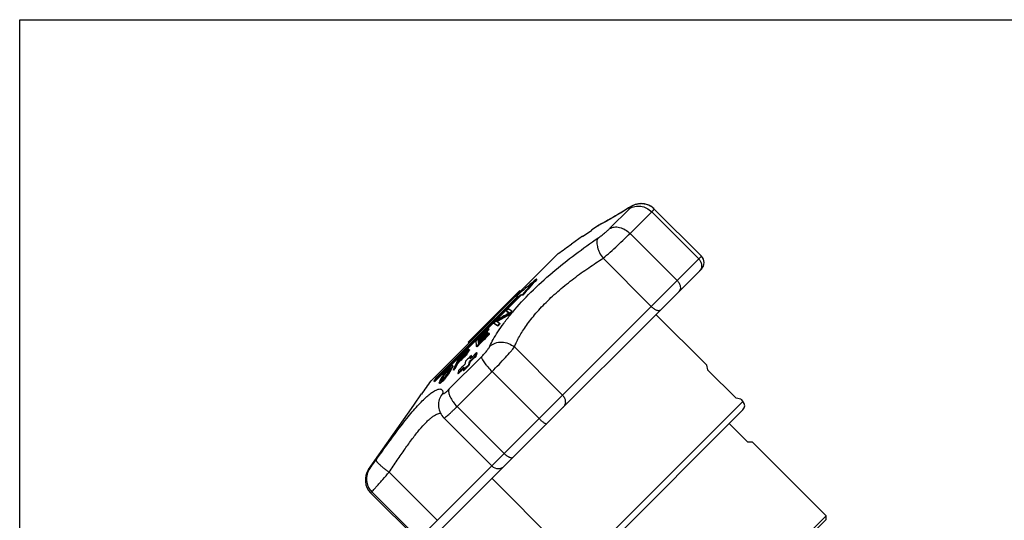
# Model space of a CAD drawing. Extents: x 0 to 297, y 0 to 210.
# Drawn here: x 0 to 163, y 127 to 210 of the extents above; entities that cross this region are included whole.
import ezdxf

# ---------------------------------------------------------------- set-up
doc = ezdxf.new("R2010")
doc.units = 0
doc.header["$LTSCALE"] = 16.335
doc.layers.get('0').update_dxf_attribs({"linetype": 'CONTINUOUS'})

msp = doc.modelspace()

# ---------------------------------------------------------------- linework, layer by layer
at = {"color": 7, "linetype": 'CONTINUOUS'}
for p, q in [((0, 0), (0, 210)), ((0, 210), (297, 210)), ((100.54, 178.91), (100, 178.57)), ((100.64, 178.96), (100.53, 178.9)), ((97.43, 175.5), (100.74, 178.82)), ((98.42, 177.61), (97.95, 177.34)), ((98.91, 177.9), (98.41, 177.61)), ((99.44, 178.22), (98.9, 177.9)), ((100, 178.57), (99.44, 178.22)), ((100.8, 174.69), (104.37, 178.26)), ((112.13, 170.49), (104.37, 178.26)), ((104.78, 178.73), (104.71, 178.8)), ((112.57, 170.94), (104.78, 178.73)), ((95.3, 175.87), (94.45, 175.27)), ((95.39, 175.91), (95.3, 175.87)), ((95.75, 176.13), (95.65, 176.08)), ((95.87, 176.19), (95.75, 176.13)), ((96.04, 176.28), (95.87, 176.19)), ((96.25, 176.39), (96.03, 176.28)), ((92.97, 174.24), (91.12, 172.94)), ((92.97, 174.22), (94.46, 175.26)), ((92.97, 174.22), (92.97, 174.24)), ((94.46, 175.26), (94.45, 175.27)), ((100.8, 174.69), (108.56, 166.93)), ((91.14, 172.93), (91.12, 172.94)), ((65.73, 124.09), (112.57, 170.94)), ((88.95, 171.39), (67.93, 150.37)), ((96.34, 170.6), (104.29, 162.65)), ((80.08, 136.32), (112.57, 168.82)), ((85.4, 167.1), (85.33, 167.18)), ((82.67, 164.51), (68.44, 150.28)), ((68.52, 150.21), (82.75, 164.44)), ((68.89, 150.98), (82.33, 164.42)), ((74.07, 156.76), (82.56, 165.24)), ((82.33, 164.42), (81.99, 164.32)), ((82.06, 164.25), (81.99, 164.32)), ((82.2, 164.29), (82.06, 164.25)), ((82.68, 165.12), (82.56, 165.24)), ((83.02, 164.6), (82.67, 164.51)), ((82.75, 164.44), (82.67, 164.51)), ((83.09, 164.53), (82.75, 164.44)), ((83.09, 164.53), (83.02, 164.6)), ((80.83, 161.57), (80.32, 161.91)), ((80.64, 161.67), (80.39, 161.83)), ((80.81, 161.56), (80.64, 161.67)), ((80.66, 161.47), (80.83, 161.57)), ((81.27, 161.86), (80.68, 162.25)), ((80.81, 161.26), (80.74, 161.33)), ((81.35, 161.78), (81.27, 161.86)), ((105.08, 161.32), (113.42, 152.98)), ((78.32, 159.9), (78.91, 159.5)), ((78.39, 159.83), (78.99, 159.43)), ((78.68, 160.27), (78.84, 160.44)), ((78.74, 160.21), (79.05, 160.39)), ((78.74, 160.21), (79, 160.04)), ((78.99, 159.43), (78.91, 159.5)), ((79, 160.04), (79.26, 159.86)), ((79.34, 159.79), (79.26, 159.86)), ((77.17, 158.38), (77.22, 158.43)), ((77.29, 158.36), (77.22, 158.43)), ((77.23, 158.32), (77.22, 158.43)), ((77.3, 158.24), (77.23, 158.32)), ((77.3, 158.24), (77.29, 158.36)), ((77.36, 158.97), (77.41, 159.02)), ((77.48, 158.95), (77.41, 159.02)), ((77.42, 158.91), (77.41, 159.02)), ((77.49, 158.84), (77.42, 158.91)), ((77.45, 158.2), (77.5, 158.25)), ((77.49, 158.84), (77.48, 158.95)), ((77.57, 158.17), (77.5, 158.25)), ((77.51, 158.13), (77.5, 158.25)), ((77.58, 158.06), (77.51, 158.13)), ((77.58, 158.06), (77.57, 158.17)), ((74.2, 156.64), (74.07, 156.76)), ((75.32, 156.91), (75.51, 157.1)), ((75.32, 156.91), (75.41, 156.17)), ((75.41, 156.17), (75.43, 156.02)), ((75.51, 157.1), (75.62, 157.21)), ((75.62, 157.21), (75.67, 157.26)), ((75.75, 157.08), (75.68, 157.15)), ((75.68, 157.15), (75.71, 156.9)), ((75.71, 156.9), (75.82, 157.01)), ((75.72, 156.79), (75.77, 156.84)), ((75.79, 156.72), (75.72, 156.79)), ((75.72, 156.79), (75.76, 156.49)), ((75.75, 157.08), (75.77, 156.96)), ((75.76, 156.49), (75.89, 156.62)), ((75.79, 156.72), (75.85, 156.77)), ((75.79, 156.72), (75.81, 156.54)), ((73.15, 154.62), (73.22, 154.69)), ((73.22, 154.69), (73.32, 154.79)), ((73.22, 154.55), (73.39, 154.71)), ((73.32, 154.79), (73.48, 154.95)), ((73.39, 154.71), (73.56, 154.88)), ((73.47, 155.05), (73.52, 155.09)), ((73.48, 154.95), (73.57, 155.03)), ((73.58, 154.47), (73.51, 154.54)), ((73.52, 155.09), (73.69, 155.25)), ((73.56, 154.88), (73.64, 154.96)), ((73.56, 154.72), (73.7, 154.9)), ((73.57, 155.03), (73.65, 155.11)), ((73.64, 154.96), (73.72, 155.04)), ((73.65, 155.11), (73.73, 155.17)), ((73.72, 155.04), (73.65, 155.11)), ((73.69, 155.25), (73.73, 155.29)), ((73.7, 154.9), (73.81, 155.07)), ((73.73, 155.29), (73.77, 155.32)), ((73.73, 155.17), (73.77, 155.2)), ((73.77, 155.32), (73.78, 155.34)), ((73.77, 155.2), (73.79, 155.22)), ((73.78, 154.86), (74.01, 155.16)), ((73.85, 154.79), (73.78, 154.86)), ((73.79, 155.22), (73.85, 155.24)), ((73.85, 155.17), (73.79, 155.22)), ((73.81, 155.07), (73.86, 155.18)), ((73.85, 155.24), (73.86, 155.25)), ((73.85, 154.79), (74.08, 155.09)), ((73.86, 155.25), (73.86, 155.18)), ((74.01, 155.16), (74.11, 155.33)), ((74.08, 155.09), (74.01, 155.16)), ((74.08, 155.09), (74.18, 155.26)), ((74.11, 155.33), (74.18, 155.49)), ((74.18, 155.26), (74.11, 155.33)), ((74.26, 155.48), (74.18, 155.55)), ((74.18, 155.55), (74.18, 155.49)), ((74.26, 155.41), (74.18, 155.49)), ((74.18, 155.26), (74.26, 155.41)), ((74.26, 155.48), (74.26, 155.45)), ((74.26, 155.45), (74.26, 155.41)), ((74.43, 154.02), (74.58, 154.54)), ((74.47, 154.44), (74.58, 154.54)), ((74.65, 154.47), (74.58, 154.54)), ((75.32, 154.54), (75.45, 155.02)), ((75.39, 154.47), (75.32, 154.54)), ((75.39, 154.47), (75.48, 154.79)), ((75.5, 155.94), (75.43, 156.02)), ((75.53, 154.95), (75.45, 155.02)), ((75.48, 154.79), (75.53, 154.95)), ((89.64, 148), (81.69, 155.95)), ((70.89, 148.96), (76.25, 154.32)), ((71.45, 152.87), (71.44, 152.77)), ((71.52, 152.8), (71.45, 152.87)), ((72.12, 153.35), (71.77, 152.56)), ((71.91, 152.5), (72.28, 153.32)), ((71.98, 152.43), (72.35, 153.24)), ((72.14, 153.38), (72.12, 153.35)), ((72.15, 153.41), (72.14, 153.38)), ((72.29, 153.71), (72.15, 153.41)), ((72.35, 153.24), (72.28, 153.32)), ((72.43, 154.01), (72.29, 153.71)), ((72.35, 153.24), (72.52, 153.41)), ((72.39, 153.55), (72.52, 153.84)), ((72.39, 153.55), (72.55, 153.71)), ((72.43, 154.01), (72.6, 154.19)), ((72.52, 153.84), (72.61, 154.04)), ((72.55, 153.71), (72.72, 153.88)), ((72.58, 153.74), (72.59, 153.77)), ((72.59, 153.77), (72.68, 153.96)), ((72.6, 154.19), (72.64, 154.22)), ((72.61, 154.04), (72.65, 154.13)), ((72.72, 154.06), (72.65, 154.13)), ((72.68, 153.96), (72.72, 154.06)), ((73.3, 154.17), (73.23, 154.24)), ((73.63, 153.6), (73.49, 153.08)), ((74.16, 153.03), (74.3, 153.54)), ((74.23, 152.96), (74.16, 153.03)), ((74.23, 152.96), (74.38, 153.47)), ((74.26, 154.23), (74.47, 154.44)), ((74.38, 153.47), (74.3, 153.54)), ((74.43, 154.02), (74.6, 154.19)), ((74.56, 154.15), (74.58, 154.21)), ((74.58, 154.21), (74.6, 154.3)), ((74.6, 154.3), (74.65, 154.47)), ((74.6, 154.19), (74.76, 154.35)), ((113.42, 152.98), (113.41, 152.97)), ((113.41, 152.97), (113.6, 152.2)), ((69.81, 151.1), (69.94, 151.29)), ((69.91, 151.12), (70.05, 151.34)), ((69.94, 151.29), (70.07, 151.48)), ((69.95, 150.99), (70.12, 151.27)), ((70.05, 151.34), (70.16, 151.5)), ((70.12, 151.27), (70.05, 151.34)), ((70.07, 151.48), (70.11, 151.53)), ((70.11, 151.53), (70.14, 151.58)), ((70.12, 151.27), (70.18, 151.35)), ((70.14, 151.58), (70.36, 151.86)), ((70.16, 151.5), (70.22, 151.58)), ((70.18, 151.35), (70.46, 151.74)), ((70.22, 151.58), (70.39, 151.81)), ((70.32, 151.07), (70.61, 151.46)), ((70.35, 151.02), (70.57, 151.3)), ((70.39, 151.81), (70.58, 152.04)), ((70.46, 151.74), (70.39, 151.81)), ((70.43, 150.95), (70.65, 151.23)), ((70.46, 151.74), (70.65, 151.97)), ((70.57, 151.3), (70.74, 151.53)), ((70.65, 151.23), (70.57, 151.3)), ((70.65, 151.97), (70.58, 152.04)), ((70.61, 151.46), (70.67, 151.54)), ((70.65, 151.97), (70.7, 152.02)), ((70.65, 151.23), (70.71, 151.32)), ((70.67, 152.24), (70.79, 152.37)), ((70.67, 151.54), (70.84, 151.82)), ((70.7, 152.02), (70.78, 152.11)), ((70.71, 151.32), (70.85, 151.51)), ((70.74, 151.53), (70.77, 151.58)), ((70.77, 151.58), (70.9, 151.77)), ((70.85, 151.51), (70.77, 151.58)), ((70.78, 152.11), (70.87, 152.21)), ((70.79, 152.37), (70.82, 152.4)), ((70.8, 152.28), (70.84, 152.32)), ((70.82, 152.4), (70.97, 152.56)), ((70.91, 152.25), (70.84, 152.32)), ((70.84, 151.82), (70.87, 151.87)), ((70.85, 151.51), (70.97, 151.7)), ((70.87, 152.21), (70.91, 152.25)), ((70.87, 151.87), (71.03, 152.15)), ((70.9, 151.77), (70.96, 151.86)), ((70.97, 151.7), (70.9, 151.77)), ((70.91, 152.25), (70.97, 152.3)), ((70.96, 151.86), (71.08, 152.05)), ((70.97, 152.56), (71.02, 152.6)), ((70.97, 151.7), (71, 151.74)), ((71, 151.74), (71.15, 151.98)), ((71.02, 152.6), (71.06, 152.64)), ((71.03, 152.49), (71.05, 152.51)), ((71.03, 152.15), (71.06, 152.2)), ((71.12, 152.43), (71.05, 152.51)), ((71.17, 152.44), (71.06, 152.2)), ((71.08, 152.05), (71.16, 152.19)), ((71.15, 151.98), (71.08, 152.05)), ((71.09, 152.4), (71.12, 152.43)), ((71.12, 152.54), (71.14, 152.55)), ((71.12, 152.43), (71.17, 152.45)), ((71.15, 151.98), (71.19, 152.05)), ((71.16, 152.46), (71.17, 152.45)), ((71.16, 152.19), (71.24, 152.34)), ((71.17, 152.45), (71.17, 152.44)), ((71.19, 152.05), (71.27, 152.19)), ((71.24, 152.34), (71.32, 152.48)), ((71.27, 152.19), (71.39, 152.41)), ((71.41, 152.67), (71.32, 152.48)), ((71.39, 152.41), (71.32, 152.48)), ((71.48, 152.6), (71.39, 152.41)), ((71.44, 152.77), (71.41, 152.67)), ((71.48, 152.6), (71.41, 152.67)), ((71.51, 152.7), (71.44, 152.77)), ((71.51, 152.7), (71.48, 152.6)), ((71.52, 152.76), (71.51, 152.7)), ((71.52, 152.8), (71.52, 152.76)), ((71.74, 152.5), (71.6, 152.19)), ((71.67, 152.12), (71.6, 152.19)), ((71.67, 152.12), (71.83, 152.27)), ((71.75, 152.53), (71.74, 152.5)), ((71.77, 152.56), (71.75, 152.53)), ((71.83, 152.27), (71.98, 152.43)), ((71.98, 152.43), (71.91, 152.5)), ((72.23, 146.13), (78.01, 151.9)), ((72.41, 151.75), (72.36, 151.58)), ((72.43, 151.51), (72.36, 151.58)), ((72.49, 152.06), (72.41, 151.75)), ((72.43, 151.51), (72.6, 151.68)), ((72.6, 151.68), (72.74, 151.83)), ((73.11, 152.2), (73.27, 152.36)), ((73.27, 152.26), (73.22, 152.09)), ((73.29, 152.02), (73.22, 152.09)), ((73.27, 152.36), (73.31, 152.4)), ((73.29, 152.35), (73.27, 152.26)), ((73.36, 152.6), (73.29, 152.35)), ((73.29, 152.02), (73.45, 152.17)), ((85.77, 144.14), (78.01, 151.9)), ((113.6, 152.2), (118.3, 147.5)), ((68.44, 150.28), (68.89, 150.98)), ((68.52, 150.21), (68.44, 150.28)), ((69.34, 149.93), (69.27, 150.01)), ((69.31, 150.2), (69.28, 150.1)), ((69.4, 150.39), (69.31, 150.2)), ((69.4, 149.93), (69.32, 150)), ((69.38, 149.93), (69.4, 149.93)), ((69.44, 150.46), (69.4, 150.39)), ((69.52, 150.61), (69.44, 150.46)), ((69.55, 150.02), (69.48, 150.09)), ((69.56, 150.68), (69.52, 150.61)), ((69.62, 150.59), (69.54, 150.43)), ((69.61, 150.36), (69.54, 150.43)), ((69.6, 150.75), (69.56, 150.68)), ((69.57, 150.35), (69.57, 150.33)), ((69.64, 150.82), (69.6, 150.75)), ((69.63, 150.39), (69.61, 150.36)), ((69.66, 150.67), (69.62, 150.59)), ((69.73, 150.6), (69.63, 150.39)), ((69.64, 150.82), (69.78, 151.06)), ((69.64, 150.37), (69.66, 150.38)), ((69.69, 150.73), (69.66, 150.67)), ((69.73, 150.6), (69.66, 150.67)), ((69.66, 150.38), (69.69, 150.41)), ((69.84, 151.01), (69.69, 150.73)), ((69.72, 150.31), (69.73, 150.32)), ((69.74, 150.63), (69.73, 150.6)), ((69.8, 150.25), (69.73, 150.32)), ((69.76, 150.66), (69.74, 150.63)), ((69.82, 150.77), (69.76, 150.66)), ((69.78, 151.06), (69.81, 151.1)), ((69.91, 150.93), (69.82, 150.77)), ((69.84, 151.01), (69.91, 151.12)), ((69.91, 150.93), (69.84, 151.01)), ((69.86, 150.56), (69.99, 150.69)), ((69.91, 150.93), (69.93, 150.96)), ((69.93, 150.96), (69.95, 150.99)), ((69.99, 150.69), (70.04, 150.75)), ((69.99, 150.59), (70.04, 150.65)), ((70.04, 150.75), (70.12, 150.84)), ((70.11, 150.57), (70.04, 150.65)), ((70.06, 150.52), (70.11, 150.57)), ((70.12, 150.84), (70.32, 151.07)), ((70.43, 150.95), (70.35, 151.02)), ((65.08, 146.34), (66.38, 148.19)), ((66.38, 148.19), (66.39, 148.18)), ((64.06, 144.85), (65.1, 146.34)), ((65.08, 146.34), (65.1, 146.34)), ((69.17, 146.55), (69.16, 146.53)), ((92.35, 119.88), (119.43, 146.97)), ((119.07, 147.31), (118.3, 147.5)), ((119.08, 147.32), (119.07, 147.31)), ((119.08, 147.32), (119.43, 146.97)), ((57.63, 135.7), (64.05, 144.87)), ((64.05, 144.87), (64.06, 144.85)), ((72.23, 146.13), (80, 138.36)), ((119.43, 145.55), (93.77, 119.88)), ((70.06, 144.23), (77.96, 136.32)), ((117.19, 143.31), (120.26, 140.24)), ((121, 140.24), (120.26, 140.24)), ((121, 140.24), (133.19, 128.05)), ((57.63, 135.7), (57.8, 135.87)), ((68.97, 127.33), (61.02, 135.27)), ((67.85, 124.09), (80.02, 136.26)), ((78, 134.24), (92.35, 119.88)), ((58.15, 132.04), (57.96, 131.86)), ((65.73, 124.09), (57.96, 131.86)), ((65.92, 124.28), (58.15, 132.04)), ((133.19, 128.05), (111.27, 106.13)), ((111.83, 106.13), (133.19, 127.48)), ((133.19, 127.49), (133.19, 128.05))]:
    msp.add_line(p, q, dxfattribs=at)
for points in [[(100.78, 179.05), (100.67, 178.98), (100.54, 178.91)], [(101.55, 179.42), (101.44, 179.38), (101.33, 179.33), (101.23, 179.29), (101.14, 179.24), (101.04, 179.19), (100.95, 179.14), (100.85, 179.09), (100.75, 179.03), (100.64, 178.96)], [(104.78, 178.73), (104.68, 178.83), (104.53, 178.96), (104.37, 179.07), (104.21, 179.18), (104.05, 179.27), (103.88, 179.35), (103.71, 179.42), (103.54, 179.48), (103.36, 179.53), (103.19, 179.57), (103.02, 179.59), (102.86, 179.61), (102.69, 179.62), (102.53, 179.61), (102.37, 179.6), (102.22, 179.59), (102.07, 179.56), (101.93, 179.53), (101.79, 179.5), (101.66, 179.46), (101.54, 179.42), (101.42, 179.37), (101.31, 179.32), (101.2, 179.27), (101.1, 179.22), (101, 179.17), (100.89, 179.11), (100.78, 179.05)], [(104.71, 178.8), (104.58, 178.92), (104.44, 179.03), (104.29, 179.13), (104.14, 179.22), (103.99, 179.3), (103.83, 179.37), (103.68, 179.43), (103.52, 179.49), (103.36, 179.53), (103.2, 179.56), (103.05, 179.59), (102.89, 179.61), (102.74, 179.61), (102.59, 179.62), (102.45, 179.61), (102.3, 179.6), (102.17, 179.58), (102.03, 179.56), (101.9, 179.53), (101.78, 179.49), (101.66, 179.46)], [(97.96, 177.34), (97.53, 177.1), (97.15, 176.88), (96.81, 176.69), (96.5, 176.53), (96.25, 176.39)], [(100, 178.57), (99.99, 178.56), (99.43, 178.22)], [(97.53, 177.1), (97.15, 176.88), (96.81, 176.69), (96.51, 176.53), (96.25, 176.39)], [(69.16, 146.53), (69.16, 146.33), (69.18, 146.08), (69.22, 145.82), (69.28, 145.57), (69.36, 145.32), (69.46, 145.08), (69.58, 144.85), (69.72, 144.63), (69.88, 144.42), (70.06, 144.23)]]:
    msp.add_lwpolyline(points, dxfattribs=at)
for centre, radius, start, end in [((101.21, 177.69), 1.39, 122.0251, 130.52), ((97.02, 173.41), 3, 117.2404, 125), ((75.85, 214.17), 42.95, 297.0563, 297.7719), ((111.51, 169.88), 1.5, 315, 45), ((111.45, 169.32), 1.15, 315.0183, 321.8911), ((164.62, 70.75), 124.83, 129.4293, 131.154), ((136.15, 119.06), 69.98, 136.5659, 139.3997), ((136.22, 119), 69.97, 136.5657, 139.3998), ((151.11, 86.33), 104.22, 131.3706, 131.5464), ((152.69, 84.53), 106.61, 131.1988, 131.3706), ((151.54, 33.28), 146.22, 118.9273, 119.8154), ((151.18, 35.45), 144.41, 119.2308, 120.06), ((154.82, 27.38), 153.08, 118.9431, 119.6668), ((156.13, 84.1), 108.63, 133.994, 134.2576), ((172.5, 67.94), 130.93, 134.1679, 134.496), ((172.57, 67.87), 130.93, 134.1679, 134.496), ((113.22, 135.17), 41.43, 140.1375, 140.8219), ((155.71, 84.55), 108.02, 135.4905, 135.7646), ((172.26, 68.2), 130.57, 135.4127, 135.632), ((172.33, 68.13), 130.57, 135.4127, 135.632), ((151.61, 83.99), 105.53, 134.985, 136.0279), ((153.6, 81.9), 108.32, 134.9473, 136.0008), ((153.67, 81.83), 108.32, 134.9473, 136.0008), ((159.93, 75.26), 117.2, 134.8756, 135.8891), ((157.9, 77.39), 114.35, 134.9081, 135.8698), ((167.29, 67.53), 127.55, 134.7371, 135.8168), ((160, 75.19), 117.2, 134.8756, 135.8884), ((165.24, 69.67), 124.68, 134.7636, 135.7809), ((167.36, 67.46), 127.55, 134.7371, 135.8162), ((151.24, 84.37), 105, 134.7191, 134.9836), ((153.27, 82.24), 107.85, 134.6889, 134.9461), ((153.34, 82.16), 107.85, 134.6889, 134.946), ((168.25, 66.59), 128.9, 135.8161, 136.0683), ((168.33, 66.52), 128.9, 135.8155, 136.0683), ((132.16, 94.54), 84.29, 134.1243, 134.9246), ((133.33, 93.09), 86.07, 134.3631, 134.8287), ((133.4, 93.02), 86.07, 134.3631, 134.8287), ((137.54, 88.02), 92.4, 133.9684, 134.2573), ((154.3, 76.58), 112.27, 136.0243, 136.2325), ((162.75, 72.38), 121.39, 137.2868, 137.41), ((197.25, 51.93), 160.74, 140.1859, 140.3341), ((197.32, 51.86), 160.74, 140.1859, 140.3341), ((113.94, 105.29), 63.97, 128.8111, 128.9468), ((120.99, 101.2), 71.82, 130.9275, 131.0857), ((94.15, 118.32), 42.29, 118.3128, 118.5594), ((72.99, 123.35), 32.22, 87.8703, 88.0292), ((177.3, 49.6), 146.33, 134.1792, 134.7379), ((172.51, 55), 139.37, 134.1371, 134.5336), ((82.3, 132.72), 22.92, 118.4398, 118.8856), ((70.07, 139.46), 13.48, 84.1256, 84.3929), ((138.49, 86.74), 93.89, 134.5737, 134.8432), ((138.83, 86.4), 94.28, 134.0371, 134.6971), ((138.81, 86.42), 94.35, 134.0372, 134.5733), ((137.2, 88.37), 91.92, 134.2573, 134.5478), ((172.09, 55.43), 138.78, 135.2753, 135.4717), ((182.18, 44.07), 153.42, 134.7514, 135.2486), ((154.38, 76.51), 112.27, 136.0243, 136.2325), ((182.24, 44.01), 153.41, 134.7514, 135.1658), ((166.63, 61.55), 130.85, 134.9028, 135.2915), ((177.37, 49.53), 146.33, 134.1792, 134.7379), ((186.03, 56.19), 150.11, 140.2207, 140.4068), ((137.67, 89.73), 91.57, 136.9142, 137.1129), ((103.71, 114.99), 49.74, 131.0679, 131.3631), ((103.83, 114.86), 49.82, 131.0977, 131.275), ((79.58, 134.72), 19.72, 115.39, 115.6267), ((105.61, 114.05), 51.8, 131.585, 131.8372), ((101.12, 161.22), 31.21, 196.1396, 196.3036), ((143.64, 80.41), 101.69, 134.8554, 135.1042), ((177.3, 49.61), 146.33, 135.2621, 135.8208), ((172.52, 55), 139.38, 135.4719, 135.8629), ((177.35, 49.56), 146.29, 135.4442, 135.6499), ((118.26, 143.28), 49.46, 172.0707, 172.1844), ((68.74, 139.53), 10.49, 86.7912, 87.1165), ((81.52, 129.3), 24.03, 120.0894, 120.5113), ((68.81, 139.55), 10.4, 86.8992, 87.1173), ((81.6, 129.23), 24.03, 120.0894, 120.5113), ((110.82, 104.77), 61.35, 132.0719, 132.374), ((92.14, 156.44), 23.38, 194.8842, 195.0949), ((110.91, 104.68), 61.37, 132.0546, 132.3739), ((78.75, 132.28), 20.25, 116.7362, 116.9649), ((107.51, 107.91), 56.89, 131.436, 131.668), ((144.37, 79.72), 102.74, 136.3871, 136.5946), ((144.44, 79.65), 102.74, 136.3871, 136.5946), ((196.65, 43.84), 165.64, 139.6831, 139.8516), ((196.73, 43.77), 165.64, 139.6831, 139.8516), ((118.73, 146.26), 1, 315, 45), ((60.08, 133.98), 3, 145, 225), ((79.02, 137.38), 1.5, 225, 314.9999)]:
    msp.add_arc(centre, radius, start, end, dxfattribs=at)
for points, knots in [([(100.7, 178.97), (100.64, 178.94), (100.51, 178.86), (100.38, 178.79), (100.31, 178.74)], [0, 0, 0, 0, 0.436292, 1, 1, 1, 1]), ([(100.74, 178.82), (100.79, 178.86), (100.84, 178.91), (100.89, 178.98), (100.9, 179.01), (100.9, 179.02), (100.89, 179.03), (100.88, 179.03), (100.86, 179.03), (100.84, 179.03), (100.81, 179.02), (100.76, 179), (100.73, 178.98), (100.7, 178.97)], [0, 0, 0, 0, 0.378321, 0.487318, 0.522578, 0.547204, 0.567015, 0.5916, 0.626825, 0.674689, 0.735867, 0.810555, 1, 1, 1, 1]), ([(100.74, 178.82), (100.87, 178.9), (101.15, 179.05), (101.6, 179.18), (102.08, 179.24), (102.74, 179.19), (103.56, 178.92), (104.12, 178.51), (104.37, 178.26)], [0, 0, 0, 0, 0.116869, 0.235847, 0.357284, 0.481587, 0.737313, 1, 1, 1, 1]), ([(100.31, 178.74), (99.42, 178.18), (97.95, 177.3), (96.45, 176.47), (95.87, 176.16)], [0, 0, 0, 0, 0.615694, 1, 1, 1, 1]), ([(104.37, 178.26), (104.43, 178.32), (104.52, 178.41), (104.63, 178.53), (104.69, 178.59), (104.73, 178.65), (104.76, 178.69), (104.78, 178.71), (104.78, 178.73), (104.78, 178.73)], [0, 0, 0, 0, 0.428086, 0.598744, 0.739327, 0.849452, 0.92894, 0.978071, 1, 1, 1, 1]), ([(97.43, 175.5), (97.54, 175.57), (97.79, 175.68), (98.19, 175.77), (98.63, 175.78), (99.25, 175.68), (100.02, 175.35), (100.55, 174.94), (100.8, 174.69)], [0, 0, 0, 0, 0.105928, 0.216771, 0.333635, 0.457101, 0.721078, 1, 1, 1, 1]), ([(95.52, 173.95), (95.7, 174.07), (96.05, 174.33), (96.56, 174.72), (97.02, 175.11), (97.3, 175.38), (97.43, 175.5)], [0, 0, 0, 0, 0.257283, 0.528576, 0.785167, 1, 1, 1, 1]), ([(96.34, 170.6), (96.74, 170.93), (97.54, 171.64), (98.71, 172.7), (99.81, 173.72), (100.49, 174.39), (100.8, 174.69)], [0, 0, 0, 0, 0.256375, 0.527665, 0.784778, 1, 1, 1, 1]), ([(81.42, 161.72), (82.37, 162.86), (84.47, 165.13), (87.96, 168.3), (91.69, 171.25), (94.26, 173.09), (95.52, 173.95)], [0, 0, 0, 0, 0.237271, 0.494506, 0.754805, 1, 1, 1, 1]), ([(95.52, 173.95), (95.46, 173.88), (95.36, 173.69), (95.3, 173.35), (95.31, 172.95), (95.39, 172.51), (95.54, 172.03), (95.83, 171.37), (96.12, 170.9), (96.34, 170.6)], [0, 0, 0, 0, 0.080472, 0.173712, 0.282226, 0.40597, 0.543044, 0.690354, 1, 1, 1, 1]), ([(81.69, 155.95), (81.78, 156.19), (82, 156.7), (82.4, 157.5), (82.91, 158.36), (83.75, 159.65), (85.06, 161.35), (86.95, 163.39), (89.13, 165.39), (91.49, 167.29), (93.91, 169.02), (95.54, 170.09), (96.34, 170.6)], [0, 0, 0, 0, 0.036854, 0.079307, 0.127123, 0.179983, 0.299129, 0.432703, 0.575492, 0.721548, 0.864907, 1, 1, 1, 1]), ([(112.13, 170.49), (112.26, 170.37), (112.48, 170.07), (112.63, 169.56), (112.61, 169.12), (112.49, 168.81), (112.41, 168.67), (112.36, 168.61)], [0, 0, 0, 0, 0.263702, 0.519765, 0.764147, 0.882913, 1, 1, 1, 1]), ([(108.56, 166.93), (108.7, 166.79), (108.93, 166.49), (109.12, 165.98), (109.11, 165.55), (108.99, 165.26), (108.9, 165.14), (108.85, 165.09)], [0, 0, 0, 0, 0.284109, 0.549283, 0.785259, 0.894402, 1, 1, 1, 1]), ([(104.29, 162.65), (104.43, 162.52), (104.64, 162.33), (104.96, 162.15), (105.18, 162.05), (105.39, 161.99), (105.57, 161.98), (105.74, 162.01), (105.82, 162.06), (105.86, 162.1)], [0, 0, 0, 0, 0.321711, 0.471006, 0.607196, 0.727652, 0.831397, 0.920356, 1, 1, 1, 1]), ([(77.64, 156.07), (77.81, 156.45), (78.22, 157.25), (78.99, 158.51), (79.96, 159.9), (80.7, 160.85), (81.1, 161.34)], [0, 0, 0, 0, 0.194717, 0.428657, 0.698519, 1, 1, 1, 1]), ([(77.64, 156.07), (77.77, 156.19), (78.06, 156.39), (78.71, 156.69), (79.64, 156.82), (80.75, 156.59), (81.41, 156.19), (81.69, 155.95)], [0, 0, 0, 0, 0.11826, 0.239093, 0.487401, 0.743242, 1, 1, 1, 1]), ([(76.25, 154.32), (76.41, 154.48), (76.71, 154.8), (77.11, 155.27), (77.39, 155.64), (77.56, 155.9), (77.62, 156.02), (77.64, 156.07)], [0, 0, 0, 0, 0.297306, 0.581828, 0.824078, 0.921522, 1, 1, 1, 1]), ([(78.01, 151.9), (78.4, 152.29), (79.14, 153.05), (80.18, 154.16), (80.94, 155.01), (81.42, 155.59), (81.61, 155.83), (81.69, 155.95)], [0, 0, 0, 0, 0.299764, 0.585937, 0.827866, 0.923976, 1, 1, 1, 1]), ([(76.25, 154.32), (76.25, 154.3), (76.26, 154.24), (76.29, 154.11), (76.38, 153.92), (76.54, 153.65), (76.75, 153.34), (77.01, 153), (77.42, 152.51), (77.77, 152.14), (78.01, 151.9)], [0, 0, 0, 0, 0.02462, 0.054988, 0.133858, 0.236526, 0.360889, 0.503629, 0.660796, 1, 1, 1, 1]), ([(58.85, 137.28), (59.54, 138.26), (60.58, 139.71), (61.96, 141.58), (62.95, 142.89), (63.89, 144.1), (64.8, 145.2), (65.65, 146.18), (66.45, 147.03), (67.19, 147.73), (67.86, 148.29), (68.37, 148.64), (68.75, 148.84), (68.98, 148.94), (69.2, 149), (69.38, 149.02), (69.55, 149), (69.68, 148.94), (69.79, 148.84), (69.86, 148.7), (69.89, 148.52), (69.9, 148.4), (69.9, 148.33)], [0, 0, 0, 0, 0.213413, 0.315038, 0.411849, 0.502861, 0.587197, 0.664097, 0.732922, 0.793135, 0.844308, 0.886161, 0.903588, 0.918727, 0.931684, 0.942661, 0.952021, 0.960367, 0.968543, 0.977449, 0.987788, 1, 1, 1, 1]), ([(69.9, 148.33), (69.68, 148.08), (69.32, 147.52), (69.18, 146.87), (69.17, 146.55)], [0, 0, 0, 0, 0.501667, 1, 1, 1, 1]), ([(69.9, 148.33), (69.9, 148.31), (69.9, 148.27), (69.93, 148.25), (69.97, 148.25), (70.01, 148.25), (70.05, 148.27), (70.11, 148.3), (70.2, 148.36), (70.33, 148.45), (70.5, 148.59), (70.69, 148.76), (70.82, 148.89), (70.89, 148.96)], [0, 0, 0, 0, 0.047968, 0.067796, 0.091174, 0.121446, 0.160079, 0.2076, 0.264125, 0.403439, 0.575396, 0.775967, 1, 1, 1, 1]), ([(70.89, 148.96), (70.86, 148.88), (70.82, 148.7), (70.84, 148.4), (70.93, 148.06), (71.08, 147.69), (71.29, 147.3), (71.66, 146.75), (71.99, 146.37), (72.23, 146.13)], [0, 0, 0, 0, 0.07753, 0.169076, 0.276501, 0.399593, 0.536523, 0.68458, 1, 1, 1, 1]), ([(89.64, 148), (89.78, 147.86), (90, 147.54), (90.12, 147.07), (90.11, 146.69), (90.04, 146.43), (89.92, 146.19), (89.8, 146.05), (89.74, 145.98)], [0, 0, 0, 0, 0.260977, 0.515244, 0.639344, 0.76109, 0.881151, 1, 1, 1, 1]), ([(61.02, 135.27), (61.46, 135.94), (62.32, 137.22), (63.6, 139.08), (64.81, 140.77), (65.96, 142.24), (66.88, 143.28), (67.57, 143.95), (68.03, 144.34), (68.45, 144.64), (68.84, 144.86), (69.17, 145), (69.39, 145.03), (69.48, 145.03)], [0, 0, 0, 0, 0.181318, 0.354411, 0.514762, 0.657938, 0.779944, 0.832057, 0.877915, 0.917438, 0.950705, 0.978008, 1, 1, 1, 1]), ([(70.06, 144.23), (70.06, 144.22), (70.08, 144.22), (70.1, 144.22), (70.14, 144.24), (70.19, 144.27), (70.26, 144.32), (70.35, 144.38), (70.51, 144.5), (70.73, 144.7), (71.05, 144.98), (71.41, 145.32), (71.81, 145.71), (72.09, 145.98), (72.23, 146.13)], [0, 0, 0, 0, 0.008574, 0.015047, 0.02335, 0.045822, 0.076351, 0.114931, 0.161463, 0.277564, 0.422557, 0.593599, 0.787421, 1, 1, 1, 1]), ([(85.77, 144.14), (85.84, 144.07), (85.98, 143.93), (86.19, 143.75), (86.39, 143.59), (86.57, 143.45), (86.73, 143.35), (86.85, 143.29), (86.93, 143.26), (86.98, 143.26), (87.02, 143.26), (87.04, 143.28)], [0, 0, 0, 0, 0.186563, 0.366574, 0.532835, 0.679556, 0.801737, 0.895581, 0.931416, 0.960057, 1, 1, 1, 1]), ([(80, 138.36), (80.07, 138.29), (80.21, 138.16), (80.43, 137.99), (80.62, 137.87), (80.77, 137.79), (80.91, 137.73), (81.07, 137.68), (81.25, 137.65), (81.4, 137.67), (81.48, 137.72), (81.51, 137.75)], [0, 0, 0, 0, 0.167834, 0.330717, 0.483178, 0.554224, 0.621216, 0.741611, 0.843008, 0.927109, 1, 1, 1, 1]), ([(57.8, 135.87), (57.82, 135.89), (57.86, 135.94), (57.93, 136.03), (58.03, 136.16), (58.16, 136.33), (58.31, 136.54), (58.54, 136.85), (58.72, 137.1), (58.85, 137.28)], [0, 0, 0, 0, 0.038809, 0.107651, 0.204716, 0.327406, 0.472428, 0.635859, 1, 1, 1, 1]), ([(58.85, 137.28), (58.84, 137.26), (58.84, 137.23), (58.86, 137.17), (58.91, 137.1), (59, 136.97), (59.17, 136.78), (59.44, 136.53), (59.76, 136.24), (60.15, 135.93), (60.57, 135.6), (60.87, 135.38), (61.02, 135.27)], [0, 0, 0, 0, 0.014245, 0.034608, 0.062454, 0.098133, 0.192542, 0.315579, 0.463272, 0.630509, 0.811623, 1, 1, 1, 1]), ([(57.8, 135.87), (57.6, 135.59), (57.31, 134.95), (57.22, 133.89), (57.5, 132.87), (57.9, 132.29), (58.15, 132.04)], [0, 0, 0, 0, 0.249181, 0.498874, 0.749204, 1, 1, 1, 1]), ([(58.15, 132.04), (58.19, 132.08), (58.3, 132.2), (58.49, 132.42), (58.77, 132.73), (59.12, 133.12), (59.54, 133.58), (60.18, 134.31), (60.68, 134.88), (61.02, 135.27)], [0, 0, 0, 0, 0.038876, 0.107893, 0.205163, 0.328023, 0.473122, 0.636488, 1, 1, 1, 1])]:
    msp.add_open_spline(points, degree=3, knots=knots, dxfattribs=at)
for points in [[(88.95, 171.39), (89.68, 171.9), (90.41, 172.42), (91.14, 172.93)], [(66.39, 148.18), (66.9, 148.91), (67.41, 149.64), (67.93, 150.37)]]:
    msp.add_open_spline(points, degree=3, dxfattribs=at)

doc.saveas('drawing.dxf')
